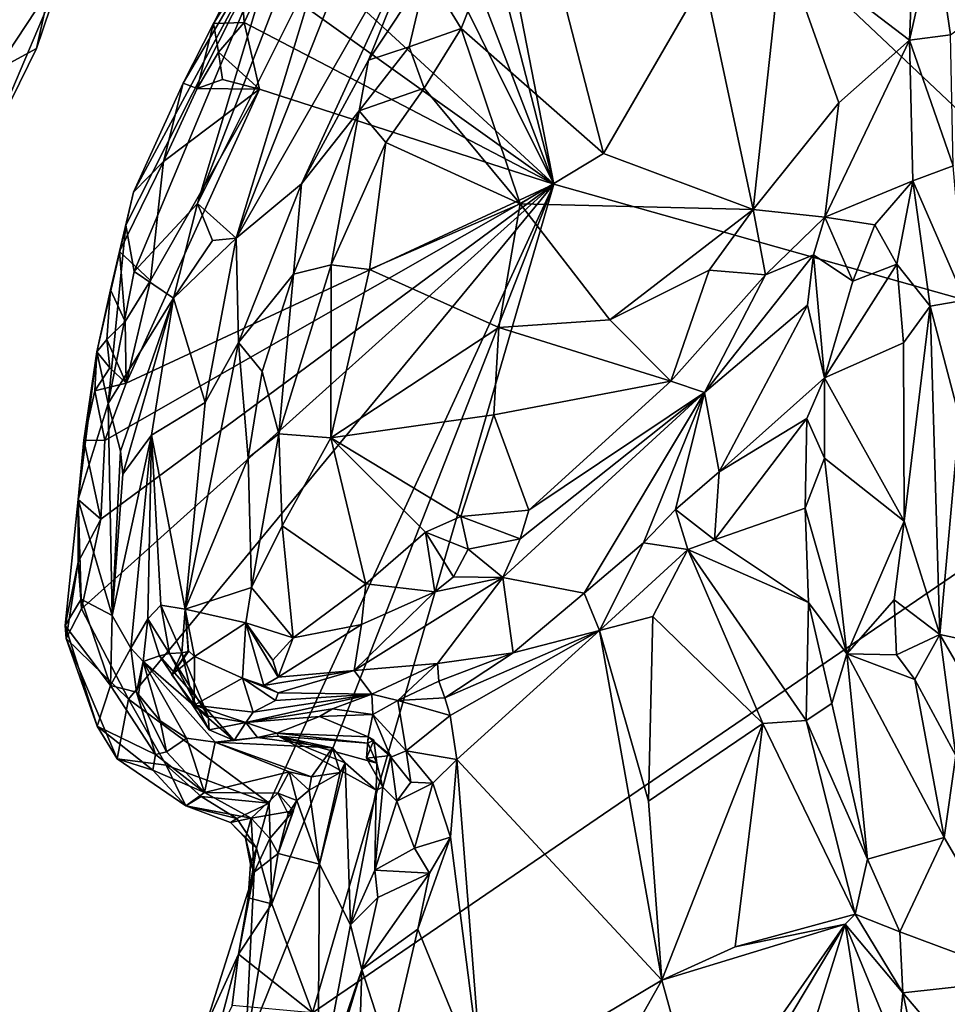
# Model space of a CAD drawing. Units: metres. Extents: x 26.06 to 28.62, y -3.52 to 5.98.
# Drawn here: x 27.82 to 28.25, y -0.54 to -0.09 of the extents above; entities that cross this region are included whole.
import ezdxf

# ---------------------------------------------------------------- set-up
doc = ezdxf.new("R2010")
doc.units = ezdxf.units.M

msp = doc.modelspace()

# ---------------------------------------------------------------- linework, layer by layer
at = {"layer": '1'}
for points in [[(28.0672, -0.16744, -0.19044), (28.01209, 0.04677, -0.19343), (28.01719, 0.08923, -0.19394)], [(28.01719, 0.08923, -0.19394), (28.38385, -0.25665, -0.19497), (28.0672, -0.16744, -0.19044)], [(28.38385, -0.25665, -0.19497), (28.01719, 0.08923, -0.19394), (28.48584, -0.03004, -0.20088)], [(28.0672, -0.16744, -0.19044), (27.99323, 0.02551, -0.19132), (28.01209, 0.04677, -0.19343)], [(27.98308, 0.00174, -0.19136), (27.99323, 0.02551, -0.19132), (28.0672, -0.16744, -0.19044)], [(27.94848, -0.05808, -0.19031), (27.98308, 0.00174, -0.19136), (28.0672, -0.16744, -0.19044)], [(27.96858, -0.00759, -0.13418), (27.90334, -0.17639, -0.05803), (27.96083, -0.06125, -0.06165)], [(27.94374, -0.04108, -0.15401), (27.90334, -0.17639, -0.05803), (27.96858, -0.00759, -0.13418)], [(28.23472, -0.00659, 0.08529), (28.17229, -0.05653, 0.09542), (28.23088, -0.10117, 0.11008)], [(28.24249, -0.04979, 0.09564), (28.23472, -0.00659, 0.08529), (28.23088, -0.10117, 0.11008)], [(28.00889, -0.06994, 0.14271), (28.02468, -0.09581, 0.14639), (28.05524, -0.01841, 0.12141)], [(28.05524, -0.01841, 0.12141), (28.02468, -0.09581, 0.14639), (28.09015, -0.15329, 0.1322)], [(28.05524, -0.01841, 0.12141), (28.09015, -0.15329, 0.1322), (28.13645, -0.07326, 0.10355)], [(27.97864, -0.04669, -0.00947), (27.92115, -0.1922, 0.05991), (28.01506, -0.0279, 0.10858)], [(27.92115, -0.1922, 0.05991), (27.95113, -0.16727, 0.16412), (28.01506, -0.0279, 0.10858)], [(27.95113, -0.16727, 0.16412), (27.98193, -0.11038, 0.15205), (28.01506, -0.0279, 0.10858)], [(28.01506, -0.0279, 0.10858), (27.98193, -0.11038, 0.15205), (28.00889, -0.06994, 0.14271)], [(27.87394, -0.17109, -0.17676), (27.87041, -0.18626, -0.1489), (27.94374, -0.04108, -0.15401)], [(27.87041, -0.18626, -0.1489), (27.87417, -0.20764, -0.10304), (27.94374, -0.04108, -0.15401)], [(27.89679, -0.12107, -0.1746), (27.87394, -0.17109, -0.17676), (27.94374, -0.04108, -0.15401)], [(27.94374, -0.04108, -0.15401), (27.87417, -0.20764, -0.10304), (27.90334, -0.17639, -0.05803)], [(27.94374, -0.04108, -0.15401), (27.91076, -0.09353, -0.1718), (27.89679, -0.12107, -0.1746)], [(27.92316, -0.06866, -0.18149), (27.91076, -0.09353, -0.1718), (27.94374, -0.04108, -0.15401)], [(27.96083, -0.06125, -0.06165), (27.92115, -0.1922, 0.05991), (27.97864, -0.04669, -0.00947)], [(28.24249, -0.04979, 0.09564), (28.23088, -0.10117, 0.11008), (28.24973, -0.09882, 0.10299)], [(28.24249, -0.04979, 0.09564), (28.24973, -0.09882, 0.10299), (28.28042, -0.07563, 0.07633)], [(27.70399, -0.0905, -0.18489), (27.84136, -0.05066, -0.18807), (27.79305, -0.12461, -0.18592)], [(27.79305, -0.12461, -0.18592), (27.84136, -0.05066, -0.18807), (27.82933, -0.10506, -0.1867)], [(27.82933, -0.10506, -0.1867), (27.84136, -0.05066, -0.18807), (27.84184, -0.06788, -0.11498)], [(27.93448, -0.07254, -0.1891), (27.94848, -0.05808, -0.19031), (28.0672, -0.16744, -0.19044)], [(28.13645, -0.07326, 0.10355), (28.15893, -0.17902, 0.13562), (28.17229, -0.05653, 0.09542)], [(28.17229, -0.05653, 0.09542), (28.15893, -0.17902, 0.13562), (28.19835, -0.13007, 0.11939)], [(28.17229, -0.05653, 0.09542), (28.19835, -0.13007, 0.11939), (28.23088, -0.10117, 0.11008)], [(27.90334, -0.17639, -0.05803), (27.92115, -0.1922, 0.05991), (27.96083, -0.06125, -0.06165)], [(27.78131, -0.15965, -0.00112), (27.80575, -0.15257, -0.13716), (27.84184, -0.06788, -0.11498)], [(27.81862, -0.06793, 0.04391), (27.78131, -0.15965, -0.00112), (27.84184, -0.06788, -0.11498)], [(27.82933, -0.10506, -0.1867), (27.84184, -0.06788, -0.11498), (27.80575, -0.15257, -0.13716)], [(27.92478, -0.09312, -0.18869), (27.91076, -0.09353, -0.1718), (27.92316, -0.06866, -0.18149)], [(27.92478, -0.09312, -0.18869), (27.92316, -0.06866, -0.18149), (27.93448, -0.07254, -0.1891)], [(28.00889, -0.06994, 0.14271), (27.98193, -0.11038, 0.15205), (28.00067, -0.10436, 0.15605)], [(28.00889, -0.06994, 0.14271), (28.00067, -0.10436, 0.15605), (28.02468, -0.09581, 0.14639)], [(27.92478, -0.09312, -0.18869), (27.93448, -0.07254, -0.1891), (28.0672, -0.16744, -0.19044)], [(28.13645, -0.07326, 0.10355), (28.09015, -0.15329, 0.1322), (28.15893, -0.17902, 0.13562)], [(27.90312, -0.12339, -0.18466), (27.89679, -0.12107, -0.1746), (27.91076, -0.09353, -0.1718)], [(27.90312, -0.12339, -0.18466), (27.91076, -0.09353, -0.1718), (27.91303, -0.10672, -0.18593)], [(27.91303, -0.10672, -0.18593), (27.91076, -0.09353, -0.1718), (27.92478, -0.09312, -0.18869)], [(27.91303, -0.10672, -0.18593), (27.92478, -0.09312, -0.18869), (27.9319, -0.12378, -0.18899)], [(27.9319, -0.12378, -0.18899), (27.92478, -0.09312, -0.18869), (28.0672, -0.16744, -0.19044)], [(28.00067, -0.10436, 0.15605), (28.00757, -0.12333, 0.15936), (28.02468, -0.09581, 0.14639)], [(28.00757, -0.12333, 0.15936), (28.05178, -0.17643, 0.14783), (28.02468, -0.09581, 0.14639)], [(28.09015, -0.15329, 0.1322), (28.02468, -0.09581, 0.14639), (28.05178, -0.17643, 0.14783)], [(28.24973, -0.09882, 0.10299), (28.23088, -0.10117, 0.11008), (28.25099, -0.15896, 0.10689)], [(28.19835, -0.13007, 0.11939), (28.19194, -0.18268, 0.12373), (28.23088, -0.10117, 0.11008)], [(28.23088, -0.10117, 0.11008), (28.19194, -0.18268, 0.12373), (28.23243, -0.16584, 0.11442)], [(28.23088, -0.10117, 0.11008), (28.23243, -0.16584, 0.11442), (28.25099, -0.15896, 0.10689)], [(27.80575, -0.15257, -0.13716), (27.79305, -0.12461, -0.18592), (27.82933, -0.10506, -0.1867)], [(27.90312, -0.12339, -0.18466), (27.91303, -0.10672, -0.18593), (27.91479, -0.11926, -0.18894)], [(27.91479, -0.11926, -0.18894), (27.91303, -0.10672, -0.18593), (27.9319, -0.12378, -0.18899)], [(27.98193, -0.11038, 0.15205), (27.97765, -0.13366, 0.16402), (28.00067, -0.10436, 0.15605)], [(28.00067, -0.10436, 0.15605), (27.97765, -0.13366, 0.16402), (28.00757, -0.12333, 0.15936)], [(27.98193, -0.11038, 0.15205), (27.95113, -0.16727, 0.16412), (27.97765, -0.13366, 0.16402)], [(27.8877, -0.15702, -0.18606), (27.87394, -0.17109, -0.17676), (27.89679, -0.12107, -0.1746)], [(27.8877, -0.15702, -0.18606), (27.89679, -0.12107, -0.1746), (27.90312, -0.12339, -0.18466)], [(27.90312, -0.12339, -0.18466), (27.91479, -0.11926, -0.18894), (27.9319, -0.12378, -0.18899)], [(27.88177, -0.21176, -0.18672), (27.9319, -0.12378, -0.18899), (27.87049, -0.25898, -0.18554)], [(27.87049, -0.25898, -0.18554), (27.9319, -0.12378, -0.18899), (28.0672, -0.16744, -0.19044)], [(27.88177, -0.21176, -0.18672), (27.8877, -0.15702, -0.18606), (27.9319, -0.12378, -0.18899)], [(27.8877, -0.15702, -0.18606), (27.90312, -0.12339, -0.18466), (27.9319, -0.12378, -0.18899)], [(27.97765, -0.13366, 0.16402), (27.98993, -0.14829, 0.17037), (28.00757, -0.12333, 0.15936)], [(28.00757, -0.12333, 0.15936), (27.98993, -0.14829, 0.17037), (28.05178, -0.17643, 0.14783)], [(28.19835, -0.13007, 0.11939), (28.15893, -0.17902, 0.13562), (28.19194, -0.18268, 0.12373)], [(27.95113, -0.16727, 0.16412), (27.9475, -0.20881, 0.18576), (27.97765, -0.13366, 0.16402)], [(27.97765, -0.13366, 0.16402), (27.9475, -0.20881, 0.18576), (27.96477, -0.20456, 0.18937)], [(27.97765, -0.13366, 0.16402), (27.96477, -0.20456, 0.18937), (27.98993, -0.14829, 0.17037)], [(27.96477, -0.20456, 0.18937), (27.9825, -0.20674, 0.18665), (27.98993, -0.14829, 0.17037)], [(27.98993, -0.14829, 0.17037), (27.9825, -0.20674, 0.18665), (28.05178, -0.17643, 0.14783)], [(28.05178, -0.17643, 0.14783), (28.15893, -0.17902, 0.13562), (28.09015, -0.15329, 0.1322)], [(27.86752, -0.19844, -0.1781), (27.87394, -0.17109, -0.17676), (27.8877, -0.15702, -0.18606)], [(27.86752, -0.19844, -0.1781), (27.8877, -0.15702, -0.18606), (27.88177, -0.21176, -0.18672)], [(28.25099, -0.15896, 0.10689), (28.23243, -0.16584, 0.11442), (28.25626, -0.22081, 0.10584)], [(27.87154, -0.40428, -0.18193), (27.85004, -0.36264, -0.18108), (28.0672, -0.16744, -0.19044)], [(27.85004, -0.36264, -0.18108), (27.85888, -0.3215, -0.18298), (28.0672, -0.16744, -0.19044)], [(27.85888, -0.3215, -0.18298), (27.8607, -0.28525, -0.1832), (28.0672, -0.16744, -0.19044)], [(27.8607, -0.28525, -0.1832), (27.87049, -0.25898, -0.18554), (28.0672, -0.16744, -0.19044)], [(27.93632, -0.45207, -0.18153), (27.87154, -0.40428, -0.18193), (28.0672, -0.16744, -0.19044)], [(27.95113, -0.16727, 0.16412), (27.92115, -0.1922, 0.05991), (27.92222, -0.24019, 0.15693)], [(27.92222, -0.24019, 0.15693), (27.9475, -0.20881, 0.18576), (27.95113, -0.16727, 0.16412)], [(27.93632, -0.45207, -0.18153), (28.0672, -0.16744, -0.19044), (27.9375, -0.49833, -0.1821)], [(27.9375, -0.49833, -0.1821), (28.0672, -0.16744, -0.19044), (27.95616, -0.54841, -0.18176)], [(28.0672, -0.16744, -0.19044), (28.38385, -0.25665, -0.19497), (27.95616, -0.54841, -0.18176)], [(28.23243, -0.16584, 0.11442), (28.19194, -0.18268, 0.12373), (28.21493, -0.18619, 0.11441)], [(28.21493, -0.18619, 0.11441), (28.22508, -0.2042, 0.10972), (28.23243, -0.16584, 0.11442)], [(28.23243, -0.16584, 0.11442), (28.22508, -0.2042, 0.10972), (28.24034, -0.22359, 0.11135)], [(28.23243, -0.16584, 0.11442), (28.24034, -0.22359, 0.11135), (28.25626, -0.22081, 0.10584)], [(27.87394, -0.17109, -0.17676), (27.86752, -0.19844, -0.1781), (27.87041, -0.18626, -0.1489)], [(27.87417, -0.20764, -0.10304), (27.8923, -0.21987, -0.04367), (27.90334, -0.17639, -0.05803)], [(27.8923, -0.21987, -0.04367), (27.91018, -0.19334, 0.00191), (27.90334, -0.17639, -0.05803)], [(27.90334, -0.17639, -0.05803), (27.91018, -0.19334, 0.00191), (27.92115, -0.1922, 0.05991)], [(27.9825, -0.20674, 0.18665), (28.04192, -0.23334, 0.17135), (28.05178, -0.17643, 0.14783)], [(28.05178, -0.17643, 0.14783), (28.04192, -0.23334, 0.17135), (28.09302, -0.22984, 0.15966)], [(28.05178, -0.17643, 0.14783), (28.09302, -0.22984, 0.15966), (28.15893, -0.17902, 0.13562)], [(28.15893, -0.17902, 0.13562), (28.09302, -0.22984, 0.15966), (28.13872, -0.20699, 0.14602)], [(28.13872, -0.20699, 0.14602), (28.16463, -0.20919, 0.13832), (28.15893, -0.17902, 0.13562)], [(28.15893, -0.17902, 0.13562), (28.16463, -0.20919, 0.13832), (28.19194, -0.18268, 0.12373)], [(28.19194, -0.18268, 0.12373), (28.16463, -0.20919, 0.13832), (28.18674, -0.19996, 0.12294)], [(28.18674, -0.19996, 0.12294), (28.20475, -0.21209, 0.10482), (28.19194, -0.18268, 0.12373)], [(28.19194, -0.18268, 0.12373), (28.20475, -0.21209, 0.10482), (28.21493, -0.18619, 0.11441)], [(27.86338, -0.21608, -0.17026), (27.85701, -0.24459, -0.16656), (27.87041, -0.18626, -0.1489)], [(27.85701, -0.24459, -0.16656), (27.8622, -0.26826, -0.11308), (27.87041, -0.18626, -0.1489)], [(27.87041, -0.18626, -0.1489), (27.8622, -0.26826, -0.11308), (27.87417, -0.20764, -0.10304)], [(27.86752, -0.19844, -0.1781), (27.86338, -0.21608, -0.17026), (27.87041, -0.18626, -0.1489)], [(28.20475, -0.21209, 0.10482), (28.22508, -0.2042, 0.10972), (28.21493, -0.18619, 0.11441)], [(27.91018, -0.19334, 0.00191), (27.8923, -0.21987, -0.04367), (27.92115, -0.1922, 0.05991)], [(27.8923, -0.21987, -0.04367), (27.9068, -0.26781, 0.09356), (27.92115, -0.1922, 0.05991)], [(27.92115, -0.1922, 0.05991), (27.9068, -0.26781, 0.09356), (27.92222, -0.24019, 0.15693)], [(27.86338, -0.21608, -0.17026), (27.86752, -0.19844, -0.1781), (27.87002, -0.23057, -0.18495)], [(27.87002, -0.23057, -0.18495), (27.86752, -0.19844, -0.1781), (27.88177, -0.21176, -0.18672)], [(28.13653, -0.2633, 0.14448), (28.18399, -0.22303, 0.11154), (28.18674, -0.19996, 0.12294)], [(28.16463, -0.20919, 0.13832), (28.13653, -0.2633, 0.14448), (28.18674, -0.19996, 0.12294)], [(28.18399, -0.22303, 0.11154), (28.19168, -0.25652, 0.08432), (28.18674, -0.19996, 0.12294)], [(28.18674, -0.19996, 0.12294), (28.19168, -0.25652, 0.08432), (28.20475, -0.21209, 0.10482)], [(27.8622, -0.26826, -0.11308), (27.8923, -0.21987, -0.04367), (27.87417, -0.20764, -0.10304)], [(27.94081, -0.28228, 0.20184), (27.96459, -0.28412, 0.20692), (27.96477, -0.20456, 0.18937)], [(27.9475, -0.20881, 0.18576), (27.94081, -0.28228, 0.20184), (27.96477, -0.20456, 0.18937)], [(27.96477, -0.20456, 0.18937), (27.96459, -0.28412, 0.20692), (27.9825, -0.20674, 0.18665)], [(27.9825, -0.20674, 0.18665), (27.96459, -0.28412, 0.20692), (28.04192, -0.23334, 0.17135)], [(28.13872, -0.20699, 0.14602), (28.09302, -0.22984, 0.15966), (28.12101, -0.25803, 0.15845)], [(28.13872, -0.20699, 0.14602), (28.12101, -0.25803, 0.15845), (28.16463, -0.20919, 0.13832)], [(28.20475, -0.21209, 0.10482), (28.19168, -0.25652, 0.08432), (28.22508, -0.2042, 0.10972)], [(28.22508, -0.2042, 0.10972), (28.19168, -0.25652, 0.08432), (28.22803, -0.24045, 0.10955)], [(28.22508, -0.2042, 0.10972), (28.22803, -0.24045, 0.10955), (28.24034, -0.22359, 0.11135)], [(27.87049, -0.25898, -0.18554), (27.87002, -0.23057, -0.18495), (27.88177, -0.21176, -0.18672)], [(27.92222, -0.24019, 0.15693), (27.93306, -0.2536, 0.18798), (27.9475, -0.20881, 0.18576)], [(27.9475, -0.20881, 0.18576), (27.93306, -0.2536, 0.18798), (27.94081, -0.28228, 0.20184)], [(28.12101, -0.25803, 0.15845), (28.13653, -0.2633, 0.14448), (28.16463, -0.20919, 0.13832)], [(27.86166, -0.23885, -0.17974), (27.85701, -0.24459, -0.16656), (27.86338, -0.21608, -0.17026)], [(27.86166, -0.23885, -0.17974), (27.86338, -0.21608, -0.17026), (27.87002, -0.23057, -0.18495)], [(27.8622, -0.26826, -0.11308), (27.86789, -0.29016, -0.06842), (27.8923, -0.21987, -0.04367)], [(27.86789, -0.29016, -0.06842), (27.86903, -0.3008, -0.04857), (27.8923, -0.21987, -0.04367)], [(27.8923, -0.21987, -0.04367), (27.86903, -0.3008, -0.04857), (27.88224, -0.28283, -0.02055)], [(27.88224, -0.28283, -0.02055), (27.9068, -0.26781, 0.09356), (27.8923, -0.21987, -0.04367)], [(28.24034, -0.22359, 0.11135), (28.2539, -0.27481, 0.11104), (28.25626, -0.22081, 0.10584)], [(28.13653, -0.2633, 0.14448), (28.14324, -0.2997, 0.08329), (28.18399, -0.22303, 0.11154)], [(28.18399, -0.22303, 0.11154), (28.14324, -0.2997, 0.08329), (28.19168, -0.25652, 0.08432)], [(28.22803, -0.24045, 0.10955), (28.22836, -0.32243, 0.11699), (28.24034, -0.22359, 0.11135)], [(28.24034, -0.22359, 0.11135), (28.22836, -0.32243, 0.11699), (28.24486, -0.37447, 0.12265)], [(28.24034, -0.22359, 0.11135), (28.24486, -0.37447, 0.12265), (28.2539, -0.27481, 0.11104)], [(27.86166, -0.23885, -0.17974), (27.87002, -0.23057, -0.18495), (27.87049, -0.25898, -0.18554)], [(28.04192, -0.23334, 0.17135), (28.12101, -0.25803, 0.15845), (28.09302, -0.22984, 0.15966)], [(28.04192, -0.23334, 0.17135), (27.96459, -0.28412, 0.20692), (28.03965, -0.27356, 0.18456)], [(28.04192, -0.23334, 0.17135), (28.03965, -0.27356, 0.18456), (28.12101, -0.25803, 0.15845)], [(27.85701, -0.24459, -0.16656), (27.86166, -0.23885, -0.17974), (27.86302, -0.25182, -0.18304)], [(27.86302, -0.25182, -0.18304), (27.86166, -0.23885, -0.17974), (27.87049, -0.25898, -0.18554)], [(27.9068, -0.26781, 0.09356), (27.89762, -0.3629, 0.10117), (27.92222, -0.24019, 0.15693)], [(27.92222, -0.24019, 0.15693), (27.89762, -0.3629, 0.10117), (27.9267, -0.29333, 0.18964)], [(27.92222, -0.24019, 0.15693), (27.9267, -0.29333, 0.18964), (27.93306, -0.2536, 0.18798)], [(28.19168, -0.25652, 0.08432), (28.22836, -0.32243, 0.11699), (28.22803, -0.24045, 0.10955)], [(27.84843, -0.31246, -0.17183), (27.8622, -0.26826, -0.11308), (27.85701, -0.24459, -0.16656)], [(27.8511, -0.28508, -0.17514), (27.84843, -0.31246, -0.17183), (27.85701, -0.24459, -0.16656)], [(27.8511, -0.28508, -0.17514), (27.85701, -0.24459, -0.16656), (27.85613, -0.26241, -0.17854)], [(27.85613, -0.26241, -0.17854), (27.85701, -0.24459, -0.16656), (27.86302, -0.25182, -0.18304)], [(27.85613, -0.26241, -0.17854), (27.86302, -0.25182, -0.18304), (27.87049, -0.25898, -0.18554)], [(27.93306, -0.2536, 0.18798), (27.9267, -0.29333, 0.18964), (27.94081, -0.28228, 0.20184)], [(28.20561, -0.86061, -0.18155), (27.95616, -0.54841, -0.18176), (28.38385, -0.25665, -0.19497)], [(28.03965, -0.27356, 0.18456), (28.0558, -0.31739, 0.18245), (28.12101, -0.25803, 0.15845)], [(28.0558, -0.31739, 0.18245), (28.13653, -0.2633, 0.14448), (28.12101, -0.25803, 0.15845)], [(28.14324, -0.2997, 0.08329), (28.18365, -0.27522, 0.07937), (28.19168, -0.25652, 0.08432)], [(28.18365, -0.27522, 0.07937), (28.19178, -0.29346, 0.08245), (28.19168, -0.25652, 0.08432)], [(28.19168, -0.25652, 0.08432), (28.19178, -0.29346, 0.08245), (28.22836, -0.32243, 0.11699)], [(28.20561, -0.86061, -0.18155), (28.38385, -0.25665, -0.19497), (28.36516, -0.70273, -0.18798)], [(27.8511, -0.28508, -0.17514), (27.85613, -0.26241, -0.17854), (27.8607, -0.28525, -0.1832)], [(27.8607, -0.28525, -0.1832), (27.85613, -0.26241, -0.17854), (27.87049, -0.25898, -0.18554)], [(28.04377, -0.34834, 0.17021), (28.08112, -0.35556, 0.09608), (28.13653, -0.2633, 0.14448)], [(28.05172, -0.33053, 0.18021), (28.04377, -0.34834, 0.17021), (28.13653, -0.2633, 0.14448)], [(28.0558, -0.31739, 0.18245), (28.05172, -0.33053, 0.18021), (28.13653, -0.2633, 0.14448)], [(28.13653, -0.2633, 0.14448), (28.08112, -0.35556, 0.09608), (28.10843, -0.33233, 0.08761)], [(28.10843, -0.33233, 0.08761), (28.12324, -0.31699, 0.08712), (28.13653, -0.2633, 0.14448)], [(28.13653, -0.2633, 0.14448), (28.12324, -0.31699, 0.08712), (28.14324, -0.2997, 0.08329)], [(27.84843, -0.31246, -0.17183), (27.86403, -0.3657, -0.04913), (27.8622, -0.26826, -0.11308)], [(27.8622, -0.26826, -0.11308), (27.86403, -0.3657, -0.04913), (27.86789, -0.29016, -0.06842)], [(27.88224, -0.28283, -0.02055), (27.89762, -0.3629, 0.10117), (27.9068, -0.26781, 0.09356)], [(27.96459, -0.28412, 0.20692), (28.02441, -0.32022, 0.19617), (28.03965, -0.27356, 0.18456)], [(28.03965, -0.27356, 0.18456), (28.02441, -0.32022, 0.19617), (28.0558, -0.31739, 0.18245)], [(28.14324, -0.2997, 0.08329), (28.14115, -0.33097, 0.07396), (28.18365, -0.27522, 0.07937)], [(28.18365, -0.27522, 0.07937), (28.14115, -0.33097, 0.07396), (28.18289, -0.31644, 0.07877)], [(28.18365, -0.27522, 0.07937), (28.18289, -0.31644, 0.07877), (28.19178, -0.29346, 0.08245)], [(28.2539, -0.27481, 0.11104), (28.24486, -0.37447, 0.12265), (28.26765, -0.37937, 0.11752)], [(27.84843, -0.31246, -0.17183), (27.8511, -0.28508, -0.17514), (27.85888, -0.3215, -0.18298)], [(27.85888, -0.3215, -0.18298), (27.8511, -0.28508, -0.17514), (27.8607, -0.28525, -0.1832)], [(27.86903, -0.3008, -0.04857), (27.86403, -0.3657, -0.04913), (27.88224, -0.28283, -0.02055)], [(27.86403, -0.3657, -0.04913), (27.87259, -0.38075, -0.02633), (27.88224, -0.28283, -0.02055)], [(27.88224, -0.28283, -0.02055), (27.87259, -0.38075, -0.02633), (27.88044, -0.36733, 0.01688)], [(27.88224, -0.28283, -0.02055), (27.88044, -0.36733, 0.01688), (27.88651, -0.36107, 0.04918)], [(27.88224, -0.28283, -0.02055), (27.88651, -0.36107, 0.04918), (27.89762, -0.3629, 0.10117)], [(27.9267, -0.29333, 0.18964), (27.92824, -0.35283, 0.20041), (27.94081, -0.28228, 0.20184)], [(27.92824, -0.35283, 0.20041), (27.94228, -0.32448, 0.20817), (27.94081, -0.28228, 0.20184)], [(27.96459, -0.28412, 0.20692), (27.94081, -0.28228, 0.20184), (27.94228, -0.32448, 0.20817)], [(27.94228, -0.32448, 0.20817), (27.98079, -0.35128, 0.20554), (27.96459, -0.28412, 0.20692)], [(27.96459, -0.28412, 0.20692), (27.98079, -0.35128, 0.20554), (28.00814, -0.3275, 0.20012)], [(27.96459, -0.28412, 0.20692), (28.00814, -0.3275, 0.20012), (28.02441, -0.32022, 0.19617)], [(27.86789, -0.29016, -0.06842), (27.86403, -0.3657, -0.04913), (27.86903, -0.3008, -0.04857)], [(27.9267, -0.29333, 0.18964), (27.89762, -0.3629, 0.10117), (27.92824, -0.35283, 0.20041)], [(28.19178, -0.29346, 0.08245), (28.18289, -0.31644, 0.07877), (28.20199, -0.3834, 0.0935)], [(28.19178, -0.29346, 0.08245), (28.20199, -0.3834, 0.0935), (28.22836, -0.32243, 0.11699)], [(28.14324, -0.2997, 0.08329), (28.12324, -0.31699, 0.08712), (28.14115, -0.33097, 0.07396)], [(27.84845, -0.34131, -0.17769), (27.8424, -0.37031, -0.15675), (27.84843, -0.31246, -0.17183)], [(27.8424, -0.37031, -0.15675), (27.8498, -0.35828, -0.12617), (27.84843, -0.31246, -0.17183)], [(27.84845, -0.34131, -0.17769), (27.84843, -0.31246, -0.17183), (27.85888, -0.3215, -0.18298)], [(27.84843, -0.31246, -0.17183), (27.8498, -0.35828, -0.12617), (27.86403, -0.3657, -0.04913)], [(28.14115, -0.33097, 0.07396), (28.18441, -0.35975, 0.08117), (28.18289, -0.31644, 0.07877)], [(28.18289, -0.31644, 0.07877), (28.18441, -0.35975, 0.08117), (28.20199, -0.3834, 0.0935)], [(28.02441, -0.32022, 0.19617), (28.00814, -0.3275, 0.20012), (28.0279, -0.33534, 0.19269)], [(28.02441, -0.32022, 0.19617), (28.05172, -0.33053, 0.18021), (28.0558, -0.31739, 0.18245)], [(28.02441, -0.32022, 0.19617), (28.0279, -0.33534, 0.19269), (28.05172, -0.33053, 0.18021)], [(28.10843, -0.33233, 0.08761), (28.12892, -0.33535, 0.07312), (28.12324, -0.31699, 0.08712)], [(28.12324, -0.31699, 0.08712), (28.12892, -0.33535, 0.07312), (28.14115, -0.33097, 0.07396)], [(27.85004, -0.36264, -0.18108), (27.84845, -0.34131, -0.17769), (27.85888, -0.3215, -0.18298)], [(27.94228, -0.32448, 0.20817), (27.92824, -0.35283, 0.20041), (27.94734, -0.37596, 0.20494)], [(27.94228, -0.32448, 0.20817), (27.94734, -0.37596, 0.20494), (27.98079, -0.35128, 0.20554)], [(28.20199, -0.3834, 0.0935), (28.22381, -0.35858, 0.11499), (28.22836, -0.32243, 0.11699)], [(28.22836, -0.32243, 0.11699), (28.22381, -0.35858, 0.11499), (28.24486, -0.37447, 0.12265)], [(28.00814, -0.3275, 0.20012), (27.98079, -0.35128, 0.20554), (28.01247, -0.35493, 0.19239)], [(28.00814, -0.3275, 0.20012), (28.01247, -0.35493, 0.19239), (28.02111, -0.348, 0.19026)], [(28.00814, -0.3275, 0.20012), (28.02111, -0.348, 0.19026), (28.0279, -0.33534, 0.19269)], [(28.0279, -0.33534, 0.19269), (28.04377, -0.34834, 0.17021), (28.05172, -0.33053, 0.18021)], [(28.08112, -0.35556, 0.09608), (28.08823, -0.37271, 0.07935), (28.10843, -0.33233, 0.08761)], [(28.10843, -0.33233, 0.08761), (28.08823, -0.37271, 0.07935), (28.12892, -0.33535, 0.07312)], [(28.12892, -0.33535, 0.07312), (28.18441, -0.35975, 0.08117), (28.14115, -0.33097, 0.07396)], [(28.0279, -0.33534, 0.19269), (28.02111, -0.348, 0.19026), (28.04377, -0.34834, 0.17021)], [(28.08823, -0.37271, 0.07935), (28.11278, -0.36627, 0.07238), (28.12892, -0.33535, 0.07312)], [(28.12892, -0.33535, 0.07312), (28.11278, -0.36627, 0.07238), (28.1633, -0.41539, 0.08331)], [(28.12892, -0.33535, 0.07312), (28.1633, -0.41539, 0.08331), (28.18335, -0.41406, 0.08133)], [(28.18441, -0.35975, 0.08117), (28.12892, -0.33535, 0.07312), (28.18335, -0.41406, 0.08133)], [(27.84294, -0.37633, -0.17384), (27.8424, -0.37031, -0.15675), (27.84845, -0.34131, -0.17769)], [(27.85004, -0.36264, -0.18108), (27.84294, -0.37633, -0.17384), (27.84845, -0.34131, -0.17769)], [(27.97541, -0.39102, 0.17581), (28.01374, -0.38785, 0.13821), (28.04377, -0.34834, 0.17021)], [(28.01247, -0.35493, 0.19239), (27.97541, -0.39102, 0.17581), (28.04377, -0.34834, 0.17021)], [(28.02111, -0.348, 0.19026), (28.01247, -0.35493, 0.19239), (28.04377, -0.34834, 0.17021)], [(28.01374, -0.38785, 0.13821), (28.04846, -0.38298, 0.10526), (28.04377, -0.34834, 0.17021)], [(28.04377, -0.34834, 0.17021), (28.04846, -0.38298, 0.10526), (28.08112, -0.35556, 0.09608)], [(27.89762, -0.3629, 0.10117), (27.92554, -0.36907, 0.19205), (27.92824, -0.35283, 0.20041)], [(27.92824, -0.35283, 0.20041), (27.92554, -0.36907, 0.19205), (27.94734, -0.37596, 0.20494)], [(27.94734, -0.37596, 0.20494), (27.97873, -0.36997, 0.19934), (27.98079, -0.35128, 0.20554)], [(27.97873, -0.36997, 0.19934), (28.01247, -0.35493, 0.19239), (27.98079, -0.35128, 0.20554)], [(27.97873, -0.36997, 0.19934), (27.97541, -0.39102, 0.17581), (28.01247, -0.35493, 0.19239)], [(28.04846, -0.38298, 0.10526), (28.08823, -0.37271, 0.07935), (28.08112, -0.35556, 0.09608)], [(27.8498, -0.35828, -0.12617), (27.8424, -0.37031, -0.15675), (27.86331, -0.39797, -0.08751)], [(27.8498, -0.35828, -0.12617), (27.86331, -0.39797, -0.08751), (27.86403, -0.3657, -0.04913)], [(27.88651, -0.36107, 0.04918), (27.88044, -0.36733, 0.01688), (27.89043, -0.38324, 0.04703)], [(27.88651, -0.36107, 0.04918), (27.89043, -0.38324, 0.04703), (27.89618, -0.38296, 0.06454)], [(27.89762, -0.3629, 0.10117), (27.88651, -0.36107, 0.04918), (27.89618, -0.38296, 0.06454)], [(28.18441, -0.35975, 0.08117), (28.18335, -0.41406, 0.08133), (28.19515, -0.40622, 0.08476)], [(28.18441, -0.35975, 0.08117), (28.19515, -0.40622, 0.08476), (28.20199, -0.3834, 0.0935)], [(28.20199, -0.3834, 0.0935), (28.22488, -0.38392, 0.11519), (28.22381, -0.35858, 0.11499)], [(28.22381, -0.35858, 0.11499), (28.22488, -0.38392, 0.11519), (28.24486, -0.37447, 0.12265)], [(27.84294, -0.37633, -0.17384), (27.85004, -0.36264, -0.18108), (27.87154, -0.40428, -0.18193)], [(27.86403, -0.3657, -0.04913), (27.86331, -0.39797, -0.08751), (27.87259, -0.38075, -0.02633)], [(27.89762, -0.3629, 0.10117), (27.89618, -0.38296, 0.06454), (27.89923, -0.38233, 0.07713)], [(27.89896, -0.38193, 0.09082), (27.89762, -0.3629, 0.10117), (27.89923, -0.38233, 0.07713)], [(27.89762, -0.3629, 0.10117), (27.89896, -0.38193, 0.09082), (27.90201, -0.38461, 0.10418)], [(27.89762, -0.3629, 0.10117), (27.90201, -0.38461, 0.10418), (27.92554, -0.36907, 0.19205)], [(28.11278, -0.36627, 0.07238), (28.08823, -0.37271, 0.07935), (28.11083, -0.45107, 0.08386)], [(28.11278, -0.36627, 0.07238), (28.11083, -0.45107, 0.08386), (28.1633, -0.41539, 0.08331)], [(27.8424, -0.37031, -0.15675), (27.84294, -0.37633, -0.17384), (27.85715, -0.41667, -0.15267)], [(27.86331, -0.39797, -0.08751), (27.8424, -0.37031, -0.15675), (27.85715, -0.41667, -0.15267)], [(27.87259, -0.38075, -0.02633), (27.87834, -0.38695, -0.01161), (27.88044, -0.36733, 0.01688)], [(27.88044, -0.36733, 0.01688), (27.87834, -0.38695, -0.01161), (27.88586, -0.38435, 0.02838)], [(27.88044, -0.36733, 0.01688), (27.88586, -0.38435, 0.02838), (27.89043, -0.38324, 0.04703)], [(27.90201, -0.38461, 0.10418), (27.92408, -0.39464, 0.15258), (27.92554, -0.36907, 0.19205)], [(27.92554, -0.36907, 0.19205), (27.92408, -0.39464, 0.15258), (27.93385, -0.39801, 0.17284)], [(27.92554, -0.36907, 0.19205), (27.93385, -0.39801, 0.17284), (27.94045, -0.39416, 0.18989)], [(27.93802, -0.38627, 0.19613), (27.92554, -0.36907, 0.19205), (27.94045, -0.39416, 0.18989)], [(27.92554, -0.36907, 0.19205), (27.93802, -0.38627, 0.19613), (27.94734, -0.37596, 0.20494)], [(27.94734, -0.37596, 0.20494), (27.94045, -0.39416, 0.18989), (27.97873, -0.36997, 0.19934)], [(27.97873, -0.36997, 0.19934), (27.94045, -0.39416, 0.18989), (27.97541, -0.39102, 0.17581)], [(28.01706, -0.40364, 0.11506), (28.01959, -0.4118, 0.1111), (28.08823, -0.37271, 0.07935)], [(28.04846, -0.38298, 0.10526), (28.01706, -0.40364, 0.11506), (28.08823, -0.37271, 0.07935)], [(28.08823, -0.37271, 0.07935), (28.01959, -0.4118, 0.1111), (28.02261, -0.43198, 0.10892)], [(28.08823, -0.37271, 0.07935), (28.02261, -0.43198, 0.10892), (28.11686, -0.53346, 0.09817)], [(28.08823, -0.37271, 0.07935), (28.11686, -0.53346, 0.09817), (28.11083, -0.45107, 0.08386)], [(28.22488, -0.38392, 0.11519), (28.23328, -0.39514, 0.12022), (28.24486, -0.37447, 0.12265)], [(28.24486, -0.37447, 0.12265), (28.23328, -0.39514, 0.12022), (28.25215, -0.43016, 0.12518)], [(28.24486, -0.37447, 0.12265), (28.25215, -0.43016, 0.12518), (28.31137, -0.48897, 0.1144)], [(28.26765, -0.37937, 0.11752), (28.24486, -0.37447, 0.12265), (28.31137, -0.48897, 0.1144)], [(27.85715, -0.41667, -0.15267), (27.84294, -0.37633, -0.17384), (27.86642, -0.43169, -0.17306)], [(27.86642, -0.43169, -0.17306), (27.84294, -0.37633, -0.17384), (27.87154, -0.40428, -0.18193)], [(27.93802, -0.38627, 0.19613), (27.94045, -0.39416, 0.18989), (27.94734, -0.37596, 0.20494)], [(27.87259, -0.38075, -0.02633), (27.86331, -0.39797, -0.08751), (27.87527, -0.40102, -0.02852)], [(27.87259, -0.38075, -0.02633), (27.87527, -0.40102, -0.02852), (27.87834, -0.38695, -0.01161)], [(27.88586, -0.38435, 0.02838), (27.87834, -0.38695, -0.01161), (27.92016, -0.42322, 0.0374)], [(27.89043, -0.38324, 0.04703), (27.88586, -0.38435, 0.02838), (27.90865, -0.41827, 0.04457)], [(27.92016, -0.42322, 0.0374), (27.90865, -0.41827, 0.04457), (27.88586, -0.38435, 0.02838)], [(27.89618, -0.38296, 0.06454), (27.89043, -0.38324, 0.04703), (27.90824, -0.41202, 0.06695)], [(27.90824, -0.41202, 0.06695), (27.89043, -0.38324, 0.04703), (27.90865, -0.41827, 0.04457)], [(27.89896, -0.38193, 0.09082), (27.89157, -0.3931, 0.08153), (27.90201, -0.38461, 0.10418)], [(27.89923, -0.38233, 0.07713), (27.89157, -0.3931, 0.08153), (27.89896, -0.38193, 0.09082)], [(27.89923, -0.38233, 0.07713), (27.89618, -0.38296, 0.06454), (27.89157, -0.3931, 0.08153)], [(27.89157, -0.3931, 0.08153), (27.89618, -0.38296, 0.06454), (27.90174, -0.40699, 0.0799)], [(27.90201, -0.38461, 0.10418), (27.89157, -0.3931, 0.08153), (27.90174, -0.40699, 0.0799)], [(27.90174, -0.40699, 0.0799), (27.89618, -0.38296, 0.06454), (27.90824, -0.41202, 0.06695)], [(27.90174, -0.40699, 0.0799), (27.92408, -0.39464, 0.15258), (27.90201, -0.38461, 0.10418)], [(28.01374, -0.38785, 0.13821), (28.01441, -0.3959, 0.12245), (28.04846, -0.38298, 0.10526)], [(28.01441, -0.3959, 0.12245), (28.01706, -0.40364, 0.11506), (28.04846, -0.38298, 0.10526)], [(28.19515, -0.40622, 0.08476), (28.21156, -0.47776, 0.08139), (28.20199, -0.3834, 0.0935)], [(28.20199, -0.3834, 0.0935), (28.21156, -0.47776, 0.08139), (28.24673, -0.46786, 0.1187)], [(28.22488, -0.38392, 0.11519), (28.20199, -0.3834, 0.0935), (28.23328, -0.39514, 0.12022)], [(28.23328, -0.39514, 0.12022), (28.20199, -0.3834, 0.0935), (28.24673, -0.46786, 0.1187)], [(27.87527, -0.40102, -0.02852), (27.87617, -0.40202, -0.01946), (27.87834, -0.38695, -0.01161)], [(27.87834, -0.38695, -0.01161), (27.87617, -0.40202, -0.01946), (27.88612, -0.41417, -0.0191)], [(27.87834, -0.38695, -0.01161), (27.88612, -0.41417, -0.0191), (27.89819, -0.42211, -0.01614)], [(27.87834, -0.38695, -0.01161), (27.89819, -0.42211, -0.01614), (27.91143, -0.42395, -0.01741)], [(27.87834, -0.38695, -0.01161), (27.91143, -0.42395, -0.01741), (27.92016, -0.42322, 0.0374)], [(27.97541, -0.39102, 0.17581), (27.98353, -0.40194, 0.12251), (28.01374, -0.38785, 0.13821)], [(27.98353, -0.40194, 0.12251), (27.99549, -0.40489, 0.11466), (28.01374, -0.38785, 0.13821)], [(27.99549, -0.40489, 0.11466), (28.01441, -0.3959, 0.12245), (28.01374, -0.38785, 0.13821)], [(27.94045, -0.39416, 0.18989), (27.93385, -0.39801, 0.17284), (27.97541, -0.39102, 0.17581)], [(27.93385, -0.39801, 0.17284), (27.94048, -0.4014, 0.16811), (27.97541, -0.39102, 0.17581)], [(27.97541, -0.39102, 0.17581), (27.94048, -0.4014, 0.16811), (27.98353, -0.40194, 0.12251)], [(27.86331, -0.39797, -0.08751), (27.85715, -0.41667, -0.15267), (27.88395, -0.4297, -0.09187)], [(27.87527, -0.40102, -0.02852), (27.86331, -0.39797, -0.08751), (27.88395, -0.4297, -0.09187)], [(27.92408, -0.39464, 0.15258), (27.90174, -0.40699, 0.0799), (27.92897, -0.4102, 0.10452)], [(27.92408, -0.39464, 0.15258), (27.92897, -0.4102, 0.10452), (27.93915, -0.40479, 0.13999)], [(27.93385, -0.39801, 0.17284), (27.92408, -0.39464, 0.15258), (27.94048, -0.4014, 0.16811)], [(27.92408, -0.39464, 0.15258), (27.93915, -0.40479, 0.13999), (27.94048, -0.4014, 0.16811)], [(28.01441, -0.3959, 0.12245), (27.99549, -0.40489, 0.11466), (28.01706, -0.40364, 0.11506)], [(28.23328, -0.39514, 0.12022), (28.24673, -0.46786, 0.1187), (28.25215, -0.43016, 0.12518)], [(27.87527, -0.40102, -0.02852), (27.88395, -0.4297, -0.09187), (27.88907, -0.42847, -0.07475)], [(27.88612, -0.41417, -0.0191), (27.87527, -0.40102, -0.02852), (27.88907, -0.42847, -0.07475)], [(27.87617, -0.40202, -0.01946), (27.87527, -0.40102, -0.02852), (27.88612, -0.41417, -0.0191)], [(27.92897, -0.4102, 0.10452), (27.92556, -0.41494, 0.08367), (27.98353, -0.40194, 0.12251)], [(27.98353, -0.40194, 0.12251), (27.92556, -0.41494, 0.08367), (27.9654, -0.40873, 0.09581)], [(27.93915, -0.40479, 0.13999), (27.92897, -0.4102, 0.10452), (27.98353, -0.40194, 0.12251)], [(27.94048, -0.4014, 0.16811), (27.93915, -0.40479, 0.13999), (27.98353, -0.40194, 0.12251)], [(27.98353, -0.40194, 0.12251), (27.9654, -0.40873, 0.09581), (27.98401, -0.41133, 0.1036)], [(27.98353, -0.40194, 0.12251), (27.98401, -0.41133, 0.1036), (27.99549, -0.40489, 0.11466)], [(27.86642, -0.43169, -0.17306), (27.87154, -0.40428, -0.18193), (27.88896, -0.43464, -0.18091)], [(27.88896, -0.43464, -0.18091), (27.87154, -0.40428, -0.18193), (27.93632, -0.45207, -0.18153)], [(27.90174, -0.40699, 0.0799), (27.90824, -0.41202, 0.06695), (27.92556, -0.41494, 0.08367)], [(27.90174, -0.40699, 0.0799), (27.92556, -0.41494, 0.08367), (27.92897, -0.4102, 0.10452)], [(27.98401, -0.41133, 0.1036), (27.99934, -0.42801, 0.10599), (27.99549, -0.40489, 0.11466)], [(28.01706, -0.40364, 0.11506), (27.99549, -0.40489, 0.11466), (28.01959, -0.4118, 0.1111)], [(27.99549, -0.40489, 0.11466), (27.99934, -0.42801, 0.10599), (28.01959, -0.4118, 0.1111)], [(28.19515, -0.40622, 0.08476), (28.18335, -0.41406, 0.08133), (28.21156, -0.47776, 0.08139)], [(27.9654, -0.40873, 0.09581), (27.92556, -0.41494, 0.08367), (27.95942, -0.41215, 0.07998)], [(27.9654, -0.40873, 0.09581), (27.95942, -0.41215, 0.07998), (27.98401, -0.41133, 0.1036)], [(27.98401, -0.41133, 0.1036), (27.95942, -0.41215, 0.07998), (27.98185, -0.42151, 0.07684)], [(27.98401, -0.41133, 0.1036), (27.98185, -0.42151, 0.07684), (27.99225, -0.43094, 0.08743)], [(27.98401, -0.41133, 0.1036), (27.99225, -0.43094, 0.08743), (27.99934, -0.42801, 0.10599)], [(28.01959, -0.4118, 0.1111), (27.99934, -0.42801, 0.10599), (28.02261, -0.43198, 0.10892)], [(27.88612, -0.41417, -0.0191), (27.88907, -0.42847, -0.07475), (27.89819, -0.42211, -0.01614)], [(27.90824, -0.41202, 0.06695), (27.90865, -0.41827, 0.04457), (27.92556, -0.41494, 0.08367)], [(27.92556, -0.41494, 0.08367), (27.90865, -0.41827, 0.04457), (27.92016, -0.42322, 0.0374)], [(27.92556, -0.41494, 0.08367), (27.92016, -0.42322, 0.0374), (27.93095, -0.4219, 0.04903)], [(27.92556, -0.41494, 0.08367), (27.93983, -0.41986, 0.05771), (27.95942, -0.41215, 0.07998)], [(27.92556, -0.41494, 0.08367), (27.93095, -0.4219, 0.04903), (27.93983, -0.41986, 0.05771)], [(27.95942, -0.41215, 0.07998), (27.93983, -0.41986, 0.05771), (27.98185, -0.42151, 0.07684)], [(28.11083, -0.45107, 0.08386), (28.11686, -0.53346, 0.09817), (28.1633, -0.41539, 0.08331)], [(28.11686, -0.53346, 0.09817), (28.15068, -0.51805, 0.09526), (28.1633, -0.41539, 0.08331)], [(28.1633, -0.41539, 0.08331), (28.15068, -0.51805, 0.09526), (28.20584, -0.50311, 0.07663)], [(28.1633, -0.41539, 0.08331), (28.20584, -0.50311, 0.07663), (28.18335, -0.41406, 0.08133)], [(28.21156, -0.47776, 0.08139), (28.18335, -0.41406, 0.08133), (28.20584, -0.50311, 0.07663)], [(27.85715, -0.41667, -0.15267), (27.86642, -0.43169, -0.17306), (27.88274, -0.43694, -0.13326)], [(27.88395, -0.4297, -0.09187), (27.85715, -0.41667, -0.15267), (27.88274, -0.43694, -0.13326)], [(27.93095, -0.4219, 0.04903), (27.94064, -0.42132, 0.0401), (27.93983, -0.41986, 0.05771)], [(27.93983, -0.41986, 0.05771), (27.94064, -0.42132, 0.0401), (27.98174, -0.42449, 0.05886)], [(27.98185, -0.42151, 0.07684), (27.93983, -0.41986, 0.05771), (27.98174, -0.42449, 0.05886)], [(27.89819, -0.42211, -0.01614), (27.88907, -0.42847, -0.07475), (27.90657, -0.4472, -0.13145)], [(27.89819, -0.42211, -0.01614), (27.90657, -0.4472, -0.13145), (27.91143, -0.42395, -0.01741)], [(27.90657, -0.4472, -0.13145), (27.94547, -0.43758, -0.06078), (27.91143, -0.42395, -0.01741)], [(27.92016, -0.42322, 0.0374), (27.91143, -0.42395, -0.01741), (27.93095, -0.4219, 0.04903)], [(27.93095, -0.4219, 0.04903), (27.91143, -0.42395, -0.01741), (27.96538, -0.42667, -0.00216)], [(27.91143, -0.42395, -0.01741), (27.94547, -0.43758, -0.06078), (27.9557, -0.43996, -0.04976)], [(27.91143, -0.42395, -0.01741), (27.9557, -0.43996, -0.04976), (27.96538, -0.42667, -0.00216)], [(27.94064, -0.42132, 0.0401), (27.93095, -0.4219, 0.04903), (27.96538, -0.42667, -0.00216)], [(27.94064, -0.42132, 0.0401), (27.96538, -0.42667, -0.00216), (27.97132, -0.4335, 0)], [(27.94064, -0.42132, 0.0401), (27.97132, -0.4335, 0), (27.98552, -0.44613, 0.06193)], [(27.94064, -0.42132, 0.0401), (27.98552, -0.44613, 0.06193), (27.98575, -0.43367, 0.05916)], [(27.98575, -0.43367, 0.05916), (27.98174, -0.42449, 0.05886), (27.94064, -0.42132, 0.0401)], [(27.98185, -0.42151, 0.07684), (27.98101, -0.43132, 0.07152), (27.9923, -0.43011, 0.07775)], [(27.98101, -0.43132, 0.07152), (27.98185, -0.42151, 0.07684), (27.9844, -0.42302, 0.06839)], [(27.98101, -0.43132, 0.07152), (27.9844, -0.42302, 0.06839), (27.98575, -0.43367, 0.05916)], [(27.98185, -0.42151, 0.07684), (27.98174, -0.42449, 0.05886), (27.9844, -0.42302, 0.06839)], [(27.9844, -0.42302, 0.06839), (27.98174, -0.42449, 0.05886), (27.98575, -0.43367, 0.05916)], [(27.99225, -0.43094, 0.08743), (27.98185, -0.42151, 0.07684), (27.9923, -0.43011, 0.07775)], [(27.88395, -0.4297, -0.09187), (27.88274, -0.43694, -0.13326), (27.90657, -0.4472, -0.13145)], [(27.88907, -0.42847, -0.07475), (27.88395, -0.4297, -0.09187), (27.90657, -0.4472, -0.13145)], [(27.96538, -0.42667, -0.00216), (27.9557, -0.43996, -0.04976), (27.969, -0.43791, -0.01689)], [(27.96538, -0.42667, -0.00216), (27.969, -0.43791, -0.01689), (27.97132, -0.4335, 0)], [(27.99934, -0.42801, 0.10599), (27.99225, -0.43094, 0.08743), (28.00145, -0.44241, 0.10617)], [(27.99934, -0.42801, 0.10599), (28.00145, -0.44241, 0.10617), (28.01155, -0.44289, 0.11102)], [(27.99934, -0.42801, 0.10599), (28.01155, -0.44289, 0.11102), (28.02261, -0.43198, 0.10892)], [(27.86642, -0.43169, -0.17306), (27.898, -0.45325, -0.17008), (27.88274, -0.43694, -0.13326)], [(27.86642, -0.43169, -0.17306), (27.88896, -0.43464, -0.18091), (27.898, -0.45325, -0.17008)], [(27.969, -0.43791, -0.01689), (27.95951, -0.48016, -0.03348), (27.97132, -0.4335, 0)], [(27.97132, -0.4335, 0), (27.95951, -0.48016, -0.03348), (27.97366, -0.50797, 0.09087)], [(27.97132, -0.4335, 0), (27.97366, -0.50797, 0.09087), (27.98552, -0.44613, 0.06193)], [(27.98101, -0.43132, 0.07152), (27.98864, -0.44475, 0.07064), (27.9923, -0.43011, 0.07775)], [(27.98864, -0.44475, 0.07064), (27.98101, -0.43132, 0.07152), (27.98575, -0.43367, 0.05916)], [(27.98552, -0.44613, 0.06193), (27.98864, -0.44475, 0.07064), (27.98575, -0.43367, 0.05916)], [(27.98864, -0.44475, 0.07064), (27.99225, -0.43094, 0.08743), (27.9923, -0.43011, 0.07775)], [(27.99225, -0.43094, 0.08743), (27.98864, -0.44475, 0.07064), (27.99504, -0.45107, 0.10188)], [(27.99225, -0.43094, 0.08743), (27.99504, -0.45107, 0.10188), (28.00145, -0.44241, 0.10617)], [(28.02261, -0.43198, 0.10892), (28.01155, -0.44289, 0.11102), (28.01966, -0.46771, 0.11669)], [(28.02261, -0.43198, 0.10892), (28.01966, -0.46771, 0.11669), (28.03435, -0.5827, 0.12099)], [(28.02261, -0.43198, 0.10892), (28.03435, -0.5827, 0.12099), (28.11686, -0.53346, 0.09817)], [(28.25215, -0.43016, 0.12518), (28.24673, -0.46786, 0.1187), (28.28485, -0.53304, 0.12315)], [(27.88274, -0.43694, -0.13326), (27.898, -0.45325, -0.17008), (27.90657, -0.4472, -0.13145)], [(27.898, -0.45325, -0.17008), (27.88896, -0.43464, -0.18091), (27.90503, -0.44901, -0.17889)], [(27.90503, -0.44901, -0.17889), (27.88896, -0.43464, -0.18091), (27.93632, -0.45207, -0.18153)], [(27.90657, -0.4472, -0.13145), (27.94026, -0.44743, -0.10792), (27.94547, -0.43758, -0.06078)], [(27.94547, -0.43758, -0.06078), (27.94026, -0.44743, -0.10792), (27.94908, -0.45076, -0.08596)], [(27.94547, -0.43758, -0.06078), (27.94908, -0.45076, -0.08596), (27.95467, -0.44615, -0.06318)], [(27.94547, -0.43758, -0.06078), (27.95467, -0.44615, -0.06318), (27.9557, -0.43996, -0.04976)], [(27.9557, -0.43996, -0.04976), (27.95467, -0.44615, -0.06318), (27.969, -0.43791, -0.01689)], [(27.95467, -0.44615, -0.06318), (27.95951, -0.48016, -0.03348), (27.969, -0.43791, -0.01689)], [(28.00145, -0.44241, 0.10617), (27.99504, -0.45107, 0.10188), (28.01155, -0.44289, 0.11102)], [(27.99504, -0.45107, 0.10188), (28.00313, -0.4727, 0.11768), (28.01155, -0.44289, 0.11102)], [(28.01155, -0.44289, 0.11102), (28.00313, -0.4727, 0.11768), (28.01966, -0.46771, 0.11669)], [(27.898, -0.45325, -0.17008), (27.92807, -0.45902, -0.14662), (27.90657, -0.4472, -0.13145)], [(27.90657, -0.4472, -0.13145), (27.92807, -0.45902, -0.14662), (27.94026, -0.44743, -0.10792)], [(27.94026, -0.44743, -0.10792), (27.92807, -0.45902, -0.14662), (27.94751, -0.4556, -0.11784)], [(27.94496, -0.457, -0.10809), (27.94026, -0.44743, -0.10792), (27.94751, -0.4556, -0.11784)], [(27.94026, -0.44743, -0.10792), (27.94496, -0.457, -0.10809), (27.94908, -0.45076, -0.08596)], [(27.95467, -0.44615, -0.06318), (27.94908, -0.45076, -0.08596), (27.95951, -0.48016, -0.03348)], [(27.98552, -0.44613, 0.06193), (27.97366, -0.50797, 0.09087), (27.98493, -0.48287, 0.11031)], [(27.98552, -0.44613, 0.06193), (27.98493, -0.48287, 0.11031), (27.98864, -0.44475, 0.07064)], [(27.98864, -0.44475, 0.07064), (27.98493, -0.48287, 0.11031), (27.99504, -0.45107, 0.10188)], [(27.898, -0.45325, -0.17008), (27.90503, -0.44901, -0.17889), (27.92142, -0.45915, -0.17513)], [(27.92142, -0.45915, -0.17513), (27.90503, -0.44901, -0.17889), (27.93632, -0.45207, -0.18153)], [(27.93042, -0.47274, -0.17692), (27.92142, -0.45915, -0.17513), (27.93632, -0.45207, -0.18153)], [(27.93042, -0.47274, -0.17692), (27.93632, -0.45207, -0.18153), (27.9375, -0.49833, -0.1821)], [(27.94496, -0.457, -0.10809), (27.9404, -0.47522, -0.11546), (27.94908, -0.45076, -0.08596)], [(27.94908, -0.45076, -0.08596), (27.9404, -0.47522, -0.11546), (27.95951, -0.48016, -0.03348)], [(27.99504, -0.45107, 0.10188), (27.98493, -0.48287, 0.11031), (28.00313, -0.4727, 0.11768)], [(27.92807, -0.45902, -0.14662), (27.898, -0.45325, -0.17008), (27.91843, -0.46099, -0.16568)], [(27.91843, -0.46099, -0.16568), (27.898, -0.45325, -0.17008), (27.92142, -0.45915, -0.17513)], [(27.92807, -0.45902, -0.14662), (27.93654, -0.46832, -0.13761), (27.94751, -0.4556, -0.11784)], [(27.93654, -0.46832, -0.13761), (27.9404, -0.47522, -0.11546), (27.94751, -0.4556, -0.11784)], [(27.9404, -0.47522, -0.11546), (27.94496, -0.457, -0.10809), (27.94751, -0.4556, -0.11784)], [(27.92807, -0.45902, -0.14662), (27.91843, -0.46099, -0.16568), (27.92534, -0.46816, -0.16488)], [(27.91843, -0.46099, -0.16568), (27.92142, -0.45915, -0.17513), (27.93042, -0.47274, -0.17692)], [(27.92534, -0.46816, -0.16488), (27.91843, -0.46099, -0.16568), (27.93042, -0.47274, -0.17692)], [(27.92534, -0.46816, -0.16488), (27.9294, -0.48381, -0.15846), (27.92807, -0.45902, -0.14662)], [(27.92807, -0.45902, -0.14662), (27.9294, -0.48381, -0.15846), (27.93654, -0.46832, -0.13761)], [(27.92534, -0.46816, -0.16488), (27.93042, -0.47274, -0.17692), (27.92768, -0.48012, -0.16747)], [(27.92534, -0.46816, -0.16488), (27.92768, -0.48012, -0.16747), (27.9294, -0.48381, -0.15846)], [(27.93654, -0.46832, -0.13761), (27.9294, -0.48381, -0.15846), (27.9404, -0.47522, -0.11546)], [(28.00313, -0.4727, 0.11768), (28.01007, -0.48428, 0.12574), (28.01966, -0.46771, 0.11669)], [(28.00474, -0.51001, 0.13052), (28.03435, -0.5827, 0.12099), (28.01966, -0.46771, 0.11669)], [(28.01007, -0.48428, 0.12574), (28.00474, -0.51001, 0.13052), (28.01966, -0.46771, 0.11669)], [(28.22646, -0.51118, 0.08126), (28.24673, -0.46786, 0.1187), (28.21156, -0.47776, 0.08139)], [(28.24673, -0.46786, 0.1187), (28.22646, -0.51118, 0.08126), (28.28485, -0.53304, 0.12315)], [(27.9294, -0.48381, -0.15846), (27.92537, -0.56466, -0.07239), (27.9404, -0.47522, -0.11546)], [(27.9404, -0.47522, -0.11546), (27.92537, -0.56466, -0.07239), (27.95951, -0.48016, -0.03348)], [(27.92667, -0.49555, -0.17252), (27.92768, -0.48012, -0.16747), (27.93042, -0.47274, -0.17692)], [(27.92667, -0.49555, -0.17252), (27.93042, -0.47274, -0.17692), (27.9375, -0.49833, -0.1821)], [(28.00313, -0.4727, 0.11768), (27.98493, -0.48287, 0.11031), (28.01007, -0.48428, 0.12574)], [(28.20584, -0.50311, 0.07663), (28.22646, -0.51118, 0.08126), (28.21156, -0.47776, 0.08139)], [(27.92223, -0.52145, -0.17842), (27.90673, -0.5555, -0.16124), (27.9294, -0.48381, -0.15846)], [(27.90673, -0.5555, -0.16124), (27.92537, -0.56466, -0.07239), (27.9294, -0.48381, -0.15846)], [(27.92223, -0.52145, -0.17842), (27.9294, -0.48381, -0.15846), (27.92667, -0.49555, -0.17252)], [(27.95951, -0.48016, -0.03348), (27.92537, -0.56466, -0.07239), (27.95865, -0.58777, 0.1426)], [(27.92667, -0.49555, -0.17252), (27.9294, -0.48381, -0.15846), (27.92768, -0.48012, -0.16747)], [(27.95951, -0.48016, -0.03348), (27.95865, -0.58777, 0.1426), (27.97366, -0.50797, 0.09087)], [(27.98493, -0.48287, 0.11031), (27.97366, -0.50797, 0.09087), (27.98628, -0.4954, 0.12038)], [(27.98628, -0.4954, 0.12038), (27.97893, -0.52859, 0.13841), (28.01007, -0.48428, 0.12574)], [(27.97893, -0.52859, 0.13841), (28.00474, -0.51001, 0.13052), (28.01007, -0.48428, 0.12574)], [(27.98493, -0.48287, 0.11031), (27.98628, -0.4954, 0.12038), (28.01007, -0.48428, 0.12574)], [(27.92223, -0.52145, -0.17842), (27.92667, -0.49555, -0.17252), (27.9375, -0.49833, -0.1821)], [(27.97366, -0.50797, 0.09087), (27.97893, -0.52859, 0.13841), (27.98628, -0.4954, 0.12038)], [(27.95616, -0.54841, -0.18176), (27.92223, -0.52145, -0.17842), (27.9375, -0.49833, -0.1821)], [(28.20123, -0.5077, 0.07726), (28.20584, -0.50311, 0.07663), (28.15068, -0.51805, 0.09526)], [(28.20584, -0.50311, 0.07663), (28.20123, -0.5077, 0.07726), (28.22776, -0.53924, 0.073)], [(28.22646, -0.51118, 0.08126), (28.20584, -0.50311, 0.07663), (28.22776, -0.53924, 0.073)], [(27.97366, -0.50797, 0.09087), (27.95865, -0.58777, 0.1426), (27.97893, -0.52859, 0.13841)], [(27.97893, -0.52859, 0.13841), (27.9913, -0.56704, 0.14735), (28.00474, -0.51001, 0.13052)], [(28.03435, -0.5827, 0.12099), (28.00474, -0.51001, 0.13052), (27.9913, -0.56704, 0.14735)], [(28.15068, -0.51805, 0.09526), (28.11686, -0.53346, 0.09817), (28.20123, -0.5077, 0.07726)], [(28.11686, -0.53346, 0.09817), (28.13571, -0.60163, 0.1104), (28.20123, -0.5077, 0.07726)], [(28.20123, -0.5077, 0.07726), (28.13571, -0.60163, 0.1104), (28.15928, -0.57802, 0.09653)], [(28.15928, -0.57802, 0.09653), (28.17562, -0.58948, 0.08469), (28.20123, -0.5077, 0.07726)], [(28.20123, -0.5077, 0.07726), (28.17562, -0.58948, 0.08469), (28.21404, -0.58858, 0.07414)], [(28.20123, -0.5077, 0.07726), (28.21404, -0.58858, 0.07414), (28.22532, -0.56592, 0.06924)], [(28.20123, -0.5077, 0.07726), (28.22532, -0.56592, 0.06924), (28.22776, -0.53924, 0.073)], [(28.22646, -0.51118, 0.08126), (28.22776, -0.53924, 0.073), (28.28485, -0.53304, 0.12315)], [(27.91201, -0.55976, -0.17777), (27.90673, -0.5555, -0.16124), (27.92223, -0.52145, -0.17842)], [(27.91201, -0.55976, -0.17777), (27.92223, -0.52145, -0.17842), (27.91926, -0.54514, -0.17925)], [(27.91926, -0.54514, -0.17925), (27.92223, -0.52145, -0.17842), (27.95616, -0.54841, -0.18176)], [(27.97893, -0.52859, 0.13841), (27.95865, -0.58777, 0.1426), (27.96485, -0.57505, 0.14571)], [(27.97893, -0.52859, 0.13841), (27.96485, -0.57505, 0.14571), (27.97807, -0.55811, 0.14861)], [(27.97893, -0.52859, 0.13841), (27.97807, -0.55811, 0.14861), (27.9913, -0.56704, 0.14735)], [(28.03435, -0.5827, 0.12099), (28.08919, -0.5826, 0.10617), (28.11686, -0.53346, 0.09817)], [(28.08919, -0.5826, 0.10617), (28.13571, -0.60163, 0.1104), (28.11686, -0.53346, 0.09817)], [(28.28485, -0.53304, 0.12315), (28.22776, -0.53924, 0.073), (28.24512, -0.55964, 0.0752)], [(28.28485, -0.53304, 0.12315), (28.24512, -0.55964, 0.0752), (28.26133, -0.60998, 0.06048)], [(28.22776, -0.53924, 0.073), (28.22532, -0.56592, 0.06924), (28.2403, -0.59729, 0.06237)], [(28.24512, -0.55964, 0.0752), (28.22776, -0.53924, 0.073), (28.2403, -0.59729, 0.06237)]]:
    msp.add_3dface(points, dxfattribs=at)

doc.saveas('drawing.dxf')
